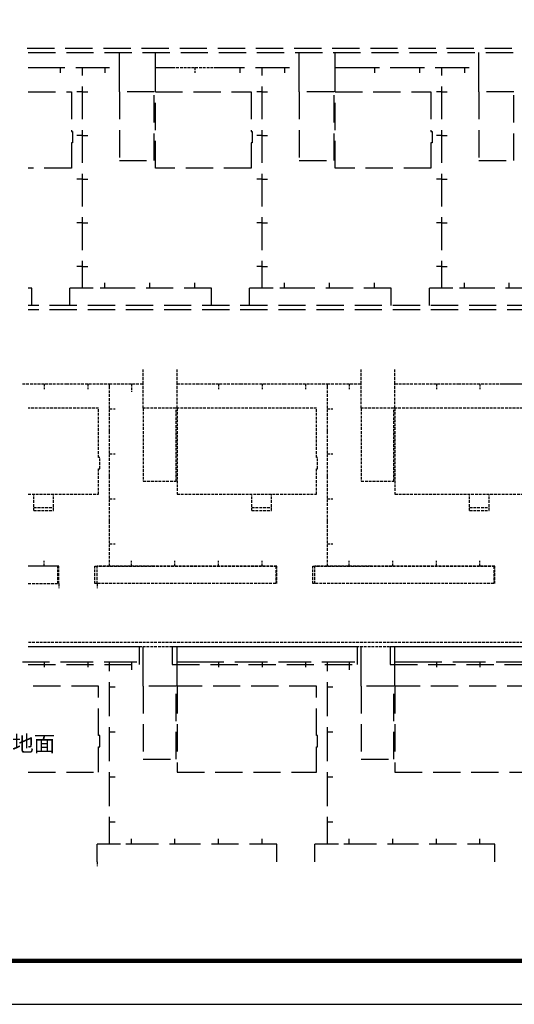
# Model space of a CAD drawing. Extents: x 609406475 to 609742875, y 4918654096 to 4918891696.
# Drawn here: x 609527035 to 609572439, y 4918654096 to 4918744400 of the extents above; entities that cross this region are included whole.
import ezdxf

# ---------------------------------------------------------------- set-up
doc = ezdxf.new("R2010")
doc.units = 0
doc.header["$LTSCALE"] = 1000
doc.linetypes.add('DASH', pattern=[0.35, 0.25, -0.1])
for name, color, linetype in [('DIM_SYMB', 3, 'Continuous'), ('PUB_TITLE', 4, 'Continuous'), ('ZT-道路边线', 135, 'Continuous')]:
    doc.layers.add(name, color=color, linetype=linetype)
doc.styles.add('_TCH_DIM', font='SIMPLEX', dxfattribs={"bigfont": 'GBCBIG'})

msp = doc.modelspace()

# ---------------------------------------------------------------- linework, layer by layer
at = {"color": 5}
msp.add_line((609571284.59, 4918711015.78), (609575454.59, 4918711015.78), dxfattribs=at)
at = {"layer": 'PUB_TITLE'}
msp.add_lwpolyline([(609406475.49, 4918654096.2), (609742875.49, 4918654096.2), (609742875.49, 4918891696.2), (609406475.49, 4918891696.2)], close=True, dxfattribs=at)
at = {"layer": 'PUB_TITLE', "const_width": 400}
msp.add_lwpolyline([(609416475.49, 4918658096.2), (609738875.49, 4918658096.2), (609738875.49, 4918887696.2), (609416475.49, 4918887696.2)], close=True, dxfattribs=at)
at = {"layer": 'ZT-道路边线', "linetype": 'DASH', "lineweight": -3, "ltscale": 10}
for p, q in [((609536188.78, 4918740015.78), (609536188.78, 4918741375.78)), ((609539488.78, 4918740015.78), (609539488.78, 4918741375.78)), ((609552688.78, 4918740015.78), (609552688.78, 4918741375.78)), ((609555988.78, 4918740015.78), (609555988.78, 4918741375.78)), ((609569188.78, 4918740015.78), (609569188.78, 4918741375.78)), ((609527818.53, 4918740015.78), (609528683.14, 4918740015.78)), ((609528683.14, 4918740015.78), (609532788.78, 4918740015.78)), ((609530748.87, 4918740015.78), (609530748.87, 4918739515.78)), ((609532788.78, 4918739775.78), (609532788.78, 4918740015.78)), ((609532788.78, 4918740015.78), (609536188.78, 4918740015.78)), ((609532788.78, 4918739775.78), (609532788.78, 4918740015.78)), ((609532788.78, 4918735775.78), (609532788.78, 4918739775.78)), ((609532788.78, 4918735775.78), (609532788.78, 4918739775.78)), ((609534854.51, 4918740015.78), (609534854.51, 4918739515.78)), ((609536188.78, 4918737775.78), (609536188.78, 4918740015.78)), ((609539488.78, 4918737775.78), (609539488.78, 4918740015.78)), ((609539488.78, 4918740015.78), (609541051.69, 4918740015.78)), ((609545183.14, 4918740015.78), (609549288.78, 4918740015.78)), ((609547248.87, 4918740015.78), (609547248.87, 4918739515.78)), ((609549288.78, 4918740015.78), (609552688.78, 4918740015.78)), ((609549288.78, 4918739775.78), (609549288.78, 4918740015.78)), ((609549288.78, 4918739775.78), (609549288.78, 4918740015.78)), ((609549288.78, 4918735775.78), (609549288.78, 4918739775.78)), ((609549288.78, 4918735775.78), (609549288.78, 4918739775.78)), ((609551354.51, 4918740015.78), (609551354.51, 4918739515.78)), ((609552688.78, 4918737775.78), (609552688.78, 4918740015.78)), ((609555988.78, 4918737775.78), (609555988.78, 4918740015.78)), ((609555988.78, 4918740015.78), (609557551.69, 4918740015.78)), ((609557551.69, 4918740015.78), (609561683.14, 4918740015.78)), ((609559617.41, 4918740015.78), (609559617.41, 4918739515.78)), ((609561683.14, 4918740015.78), (609565788.78, 4918740015.78)), ((609563748.87, 4918740015.78), (609563748.87, 4918739515.78)), ((609565788.78, 4918740015.78), (609569188.78, 4918740015.78)), ((609565788.78, 4918739775.78), (609565788.78, 4918740015.78)), ((609565788.78, 4918739775.78), (609565788.78, 4918740015.78)), ((609565788.78, 4918735775.78), (609565788.78, 4918739775.78)), ((609565788.78, 4918735775.78), (609565788.78, 4918739775.78)), ((609567854.51, 4918740015.78), (609567854.51, 4918739515.78)), ((609569188.78, 4918737775.78), (609569188.78, 4918740015.78)), ((609527818.53, 4918737775.78), (609531788.78, 4918737775.78)), ((609531788.78, 4918737775.78), (609531788.78, 4918734135.78)), ((609532788.78, 4918737775.78), (609532288.78, 4918737775.78)), ((609532788.78, 4918737775.78), (609533288.78, 4918737775.78)), ((609539388.78, 4918737775.78), (609536188.78, 4918737775.78)), ((609536188.78, 4918737775.78), (609536188.78, 4918731475.78)), ((609539388.78, 4918731475.78), (609539388.78, 4918737775.78)), ((609539488.78, 4918730775.78), (609539488.78, 4918737775.78)), ((609539488.78, 4918737775.78), (609548288.78, 4918737775.78)), ((609548288.78, 4918737775.78), (609548288.78, 4918734135.78)), ((609549288.78, 4918737775.78), (609548788.78, 4918737775.78)), ((609549288.78, 4918737775.78), (609549788.78, 4918737775.78)), ((609555888.78, 4918737775.78), (609552688.78, 4918737775.78)), ((609552688.78, 4918737775.78), (609552688.78, 4918731475.78)), ((609555888.78, 4918731475.78), (609555888.78, 4918737775.78)), ((609555988.78, 4918730775.78), (609555988.78, 4918737775.78)), ((609555988.78, 4918737775.78), (609564788.78, 4918737775.78)), ((609564788.78, 4918737775.78), (609564788.78, 4918734135.78)), ((609565788.78, 4918737775.78), (609565288.78, 4918737775.78)), ((609565788.78, 4918737775.78), (609566288.78, 4918737775.78)), ((609572388.78, 4918737775.78), (609569188.78, 4918737775.78)), ((609569188.78, 4918737775.78), (609569188.78, 4918731475.78)), ((609572388.78, 4918731475.78), (609572388.78, 4918737775.78)), ((609532788.78, 4918731775.78), (609532788.78, 4918735775.78)), ((609532788.78, 4918731775.78), (609532788.78, 4918735775.78)), ((609549288.78, 4918731775.78), (609549288.78, 4918735775.78)), ((609549288.78, 4918731775.78), (609549288.78, 4918735775.78)), ((609565788.78, 4918731775.78), (609565788.78, 4918735775.78)), ((609565788.78, 4918731775.78), (609565788.78, 4918735775.78)), ((609531788.78, 4918734135.78), (609531888.78, 4918734135.78)), ((609531888.78, 4918734135.78), (609531888.78, 4918733105.78)), ((609548288.78, 4918734135.78), (609548388.78, 4918734135.78)), ((609548388.78, 4918734135.78), (609548388.78, 4918733105.78)), ((609564788.78, 4918734135.78), (609564888.78, 4918734135.78)), ((609564888.78, 4918734135.78), (609564888.78, 4918733105.78)), ((609531888.78, 4918733105.78), (609531788.78, 4918733105.78)), ((609531788.78, 4918733105.78), (609531788.78, 4918730775.78)), ((609532788.78, 4918733775.78), (609532288.78, 4918733775.78)), ((609532788.78, 4918733775.78), (609533288.78, 4918733775.78)), ((609548388.78, 4918733105.78), (609548288.78, 4918733105.78)), ((609548288.78, 4918733105.78), (609548288.78, 4918730775.78)), ((609549288.78, 4918733775.78), (609548788.78, 4918733775.78)), ((609549288.78, 4918733775.78), (609549788.78, 4918733775.78)), ((609564888.78, 4918733105.78), (609564788.78, 4918733105.78)), ((609564788.78, 4918733105.78), (609564788.78, 4918730775.78)), ((609565788.78, 4918733775.78), (609565288.78, 4918733775.78)), ((609565788.78, 4918733775.78), (609566288.78, 4918733775.78)), ((609532788.78, 4918727775.78), (609532788.78, 4918731775.78)), ((609532788.78, 4918727775.78), (609532788.78, 4918731775.78)), ((609536188.78, 4918731475.78), (609539388.78, 4918731475.78)), ((609549288.78, 4918727775.78), (609549288.78, 4918731775.78)), ((609549288.78, 4918727775.78), (609549288.78, 4918731775.78)), ((609552688.78, 4918731475.78), (609555888.78, 4918731475.78)), ((609565788.78, 4918727775.78), (609565788.78, 4918731775.78)), ((609565788.78, 4918727775.78), (609565788.78, 4918731775.78)), ((609569188.78, 4918731475.78), (609572388.78, 4918731475.78)), ((609531788.78, 4918730775.78), (609527818.53, 4918730775.78)), ((609548288.78, 4918730775.78), (609539488.78, 4918730775.78)), ((609564788.78, 4918730775.78), (609555988.78, 4918730775.78)), ((609532788.78, 4918729775.78), (609532288.78, 4918729775.78)), ((609532788.78, 4918729775.78), (609533288.78, 4918729775.78)), ((609549288.78, 4918729775.78), (609548788.78, 4918729775.78)), ((609549288.78, 4918729775.78), (609549788.78, 4918729775.78)), ((609565788.78, 4918729775.78), (609565288.78, 4918729775.78)), ((609565788.78, 4918729775.78), (609566288.78, 4918729775.78)), ((609532788.78, 4918723775.78), (609532788.78, 4918727775.78)), ((609532788.78, 4918723775.78), (609532788.78, 4918727775.78)), ((609549288.78, 4918723775.78), (609549288.78, 4918727775.78)), ((609549288.78, 4918723775.78), (609549288.78, 4918727775.78)), ((609565788.78, 4918723775.78), (609565788.78, 4918727775.78)), ((609565788.78, 4918723775.78), (609565788.78, 4918727775.78)), ((609532788.78, 4918725775.78), (609532288.78, 4918725775.78)), ((609532788.78, 4918725775.78), (609533288.78, 4918725775.78)), ((609549288.78, 4918725775.78), (609548788.78, 4918725775.78)), ((609549288.78, 4918725775.78), (609549788.78, 4918725775.78)), ((609565788.78, 4918725775.78), (609565288.78, 4918725775.78)), ((609565788.78, 4918725775.78), (609566288.78, 4918725775.78)), ((609532788.78, 4918719775.78), (609532788.78, 4918723775.78)), ((609532788.78, 4918719775.78), (609532788.78, 4918723775.78)), ((609549288.78, 4918719775.78), (609549288.78, 4918723775.78)), ((609549288.78, 4918719775.78), (609549288.78, 4918723775.78)), ((609565788.78, 4918719775.78), (609565788.78, 4918723775.78)), ((609565788.78, 4918719775.78), (609565788.78, 4918723775.78)), ((609532788.78, 4918721775.78), (609532288.78, 4918721775.78)), ((609532788.78, 4918721775.78), (609533288.78, 4918721775.78)), ((609549288.78, 4918721775.78), (609548788.78, 4918721775.78)), ((609549288.78, 4918721775.78), (609549788.78, 4918721775.78)), ((609565788.78, 4918721775.78), (609565288.78, 4918721775.78)), ((609565788.78, 4918721775.78), (609566288.78, 4918721775.78)), ((609532788.78, 4918719775.78), (609532788.78, 4918720775.78)), ((609549288.78, 4918719775.78), (609549288.78, 4918720775.78)), ((609565788.78, 4918719775.78), (609565788.78, 4918720775.78)), ((609528138.78, 4918719775.78), (609527818.53, 4918719775.78)), ((609528138.78, 4918718175.78), (609528138.78, 4918719775.78)), ((609531638.78, 4918718175.78), (609531638.78, 4918719775.78)), ((609532788.78, 4918719775.78), (609531638.78, 4918719775.78)), ((609536913.78, 4918719775.78), (609532788.78, 4918719775.78)), ((609533788.78, 4918719775.78), (609532788.78, 4918719775.78)), ((609534851.28, 4918719775.78), (609534851.28, 4918720275.78)), ((609544638.78, 4918719775.78), (609536913.78, 4918719775.78)), ((609538976.28, 4918719775.78), (609538976.28, 4918720275.78)), ((609543101.28, 4918719775.78), (609543101.28, 4918720275.78)), ((609544638.78, 4918718175.78), (609544638.78, 4918719775.78)), ((609548138.78, 4918718175.78), (609548138.78, 4918719775.78)), ((609549288.78, 4918719775.78), (609548138.78, 4918719775.78)), ((609553413.78, 4918719775.78), (609549288.78, 4918719775.78)), ((609550288.78, 4918719775.78), (609549288.78, 4918719775.78)), ((609551351.28, 4918719775.78), (609551351.28, 4918720275.78)), ((609561138.78, 4918719775.78), (609553413.78, 4918719775.78)), ((609555476.28, 4918719775.78), (609555476.28, 4918720275.78)), ((609559601.28, 4918719775.78), (609559601.28, 4918720275.78)), ((609561138.78, 4918718175.78), (609561138.78, 4918719775.78)), ((609564638.78, 4918718175.78), (609564638.78, 4918719775.78)), ((609565788.78, 4918719775.78), (609564638.78, 4918719775.78)), ((609569913.78, 4918719775.78), (609565788.78, 4918719775.78)), ((609566788.78, 4918719775.78), (609565788.78, 4918719775.78)), ((609567851.28, 4918719775.78), (609567851.28, 4918720275.78)), ((609577638.78, 4918719775.78), (609569913.78, 4918719775.78)), ((609571976.28, 4918719775.78), (609571976.28, 4918720275.78)), ((609538044.59, 4918685275.78), (609538044.59, 4918686875.78)), ((609538384.59, 4918685515.78), (609538384.59, 4918686875.78)), ((609541044.59, 4918686875.78), (609541044.59, 4918685275.78)), ((609541484.59, 4918685515.78), (609541484.59, 4918686875.78)), ((609558044.59, 4918685275.78), (609558044.59, 4918686875.78)), ((609558384.59, 4918685515.78), (609558384.59, 4918686875.78)), ((609561044.59, 4918686875.78), (609561044.59, 4918685275.78)), ((609561484.59, 4918685515.78), (609561484.59, 4918686875.78)), ((609527284.59, 4918685515.78), (609531284.59, 4918685515.78)), ((609527818.53, 4918685275.78), (609538044.59, 4918685275.78)), ((609529284.59, 4918685515.78), (609529284.59, 4918685015.78)), ((609531284.59, 4918685515.78), (609535284.59, 4918685515.78)), ((609533284.59, 4918685515.78), (609533284.59, 4918685015.78)), ((609535284.59, 4918685515.78), (609538384.59, 4918685515.78)), ((609535284.59, 4918685275.78), (609535284.59, 4918685515.78)), ((609535284.59, 4918685275.78), (609535284.59, 4918685515.78)), ((609535284.59, 4918681150.78), (609535284.59, 4918685275.78)), ((609535284.59, 4918681150.78), (609535284.59, 4918685275.78)), ((609537284.59, 4918685515.78), (609537284.59, 4918684775.78)), ((609538384.59, 4918683275.78), (609538384.59, 4918685515.78)), ((609541044.59, 4918685275.78), (609558044.59, 4918685275.78)), ((609541484.59, 4918683275.78), (609541484.59, 4918685515.78)), ((609541484.59, 4918685515.78), (609543284.59, 4918685515.78)), ((609543284.59, 4918685515.78), (609547284.59, 4918685515.78)), ((609545284.59, 4918685515.78), (609545284.59, 4918685015.78)), ((609547284.59, 4918685515.78), (609551284.59, 4918685515.78)), ((609549284.59, 4918685515.78), (609549284.59, 4918685015.78)), ((609551284.59, 4918685515.78), (609555284.59, 4918685515.78)), ((609553284.59, 4918685515.78), (609553284.59, 4918685015.78)), ((609555284.59, 4918685275.78), (609555284.59, 4918685515.78)), ((609555284.59, 4918685515.78), (609558384.59, 4918685515.78)), ((609555284.59, 4918685275.78), (609555284.59, 4918685515.78)), ((609555284.59, 4918681150.78), (609555284.59, 4918685275.78)), ((609555284.59, 4918681150.78), (609555284.59, 4918685275.78)), ((609557284.59, 4918685515.78), (609557284.59, 4918684775.78)), ((609558384.59, 4918683275.78), (609558384.59, 4918685515.78)), ((609561044.59, 4918685275.78), (609578044.59, 4918685275.78)), ((609561484.59, 4918683275.78), (609561484.59, 4918685515.78)), ((609561484.59, 4918685515.78), (609563284.59, 4918685515.78)), ((609563284.59, 4918685515.78), (609567284.59, 4918685515.78)), ((609565284.59, 4918685515.78), (609565284.59, 4918685015.78)), ((609567284.59, 4918685515.78), (609571284.59, 4918685515.78)), ((609569284.59, 4918685515.78), (609569284.59, 4918685015.78)), ((609571284.59, 4918685515.78), (609575284.59, 4918685515.78)), ((609534284.59, 4918683275.78), (609527818.53, 4918683275.78)), ((609534284.59, 4918678735.78), (609534284.59, 4918683275.78)), ((609535284.59, 4918683213.28), (609535784.59, 4918683213.28)), ((609535284.59, 4918683213.28), (609535784.59, 4918683213.28)), ((609541384.59, 4918683275.78), (609538384.59, 4918683275.78)), ((609538384.59, 4918683275.78), (609538384.59, 4918676575.78)), ((609541384.59, 4918676575.78), (609541384.59, 4918683275.78)), ((609554284.59, 4918683275.78), (609541484.59, 4918683275.78)), ((609541484.59, 4918683275.78), (609541484.59, 4918675375.78)), ((609554284.59, 4918678735.78), (609554284.59, 4918683275.78)), ((609555284.59, 4918683213.28), (609555784.59, 4918683213.28)), ((609555284.59, 4918683213.28), (609555784.59, 4918683213.28)), ((609561384.59, 4918683275.78), (609558384.59, 4918683275.78)), ((609558384.59, 4918683275.78), (609558384.59, 4918676575.78)), ((609561384.59, 4918676575.78), (609561384.59, 4918683275.78)), ((609574284.59, 4918683275.78), (609561484.59, 4918683275.78)), ((609561484.59, 4918683275.78), (609561484.59, 4918675375.78)), ((609535284.59, 4918677025.78), (609535284.59, 4918681150.78)), ((609535284.59, 4918677025.78), (609535284.59, 4918681150.78)), ((609555284.59, 4918677025.78), (609555284.59, 4918681150.78)), ((609555284.59, 4918677025.78), (609555284.59, 4918681150.78)), ((609535284.59, 4918679088.28), (609535784.59, 4918679088.28)), ((609535284.59, 4918679088.28), (609535784.59, 4918679088.28)), ((609555284.59, 4918679088.28), (609555784.59, 4918679088.28)), ((609555284.59, 4918679088.28), (609555784.59, 4918679088.28)), ((609534384.59, 4918678735.78), (609534284.59, 4918678735.78)), ((609534384.59, 4918677705.78), (609534384.59, 4918678735.78)), ((609554384.59, 4918678735.78), (609554284.59, 4918678735.78)), ((609554384.59, 4918677705.78), (609554384.59, 4918678735.78)), ((609534284.59, 4918675375.78), (609534284.59, 4918677705.78)), ((609534284.59, 4918677705.78), (609534384.59, 4918677705.78)), ((609535284.59, 4918672900.78), (609535284.59, 4918677025.78)), ((609535284.59, 4918672900.78), (609535284.59, 4918677025.78)), ((609554284.59, 4918675375.78), (609554284.59, 4918677705.78)), ((609554284.59, 4918677705.78), (609554384.59, 4918677705.78)), ((609555284.59, 4918672900.78), (609555284.59, 4918677025.78)), ((609555284.59, 4918672900.78), (609555284.59, 4918677025.78)), ((609538384.59, 4918676575.78), (609541384.59, 4918676575.78)), ((609558384.59, 4918676575.78), (609561384.59, 4918676575.78)), ((609527818.53, 4918675375.78), (609534284.59, 4918675375.78)), ((609541484.59, 4918675375.78), (609554284.59, 4918675375.78)), ((609561484.59, 4918675375.78), (609574284.59, 4918675375.78)), ((609535284.59, 4918674963.28), (609535784.59, 4918674963.28)), ((609535284.59, 4918674963.28), (609535784.59, 4918674963.28)), ((609555284.59, 4918674963.28), (609555784.59, 4918674963.28)), ((609555284.59, 4918674963.28), (609555784.59, 4918674963.28)), ((609535284.59, 4918668775.78), (609535284.59, 4918672900.78)), ((609535284.59, 4918668775.78), (609535284.59, 4918672900.78)), ((609555284.59, 4918668775.78), (609555284.59, 4918672900.78)), ((609555284.59, 4918668775.78), (609555284.59, 4918672900.78)), ((609535284.59, 4918670838.28), (609535784.59, 4918670838.28)), ((609535284.59, 4918670838.28), (609535784.59, 4918670838.28)), ((609555284.59, 4918670838.28), (609555784.59, 4918670838.28)), ((609555284.59, 4918670838.28), (609555784.59, 4918670838.28)), ((609535284.59, 4918668775.78), (609535284.59, 4918669775.78)), ((609537284.59, 4918668775.78), (609537284.59, 4918669275.78)), ((609541284.59, 4918668775.78), (609541284.59, 4918669275.78)), ((609545284.59, 4918668775.78), (609545284.59, 4918669275.78)), ((609549284.59, 4918668775.78), (609549284.59, 4918669275.78)), ((609555284.59, 4918668775.78), (609555284.59, 4918669775.78)), ((609557284.59, 4918668775.78), (609557284.59, 4918669275.78)), ((609561284.59, 4918668775.78), (609561284.59, 4918669275.78)), ((609565284.59, 4918668775.78), (609565284.59, 4918669275.78)), ((609569284.59, 4918668775.78), (609569284.59, 4918669275.78)), ((609534134.59, 4918667175.78), (609534134.59, 4918668775.78)), ((609535284.59, 4918668775.78), (609534134.59, 4918668775.78)), ((609539284.59, 4918668775.78), (609535284.59, 4918668775.78)), ((609536284.59, 4918668775.78), (609535284.59, 4918668775.78)), ((609543284.59, 4918668775.78), (609539284.59, 4918668775.78)), ((609550634.59, 4918668775.78), (609543284.59, 4918668775.78)), ((609550634.59, 4918667175.78), (609550634.59, 4918668775.78)), ((609554134.59, 4918667175.78), (609554134.59, 4918668775.78)), ((609555284.59, 4918668775.78), (609554134.59, 4918668775.78)), ((609559284.59, 4918668775.78), (609555284.59, 4918668775.78)), ((609556284.59, 4918668775.78), (609555284.59, 4918668775.78)), ((609563284.59, 4918668775.78), (609559284.59, 4918668775.78)), ((609570634.59, 4918668775.78), (609563284.59, 4918668775.78)), ((609570634.59, 4918667175.78), (609570634.59, 4918668775.78))]:
    msp.add_line(p, q, dxfattribs=at)
at = {"layer": 'ZT-道路边线', "linetype": 'DASH', "lineweight": -3}
for p, q in [((609541051.69, 4918740015.78), (609545183.14, 4918740015.78)), ((609543117.41, 4918740015.78), (609543117.41, 4918739515.78)), ((609538384.59, 4918711015.78), (609538384.59, 4918712375.78)), ((609541484.59, 4918711015.78), (609541484.59, 4918712375.78)), ((609558384.59, 4918711015.78), (609558384.59, 4918712375.78)), ((609561484.59, 4918711015.78), (609561484.59, 4918712375.78)), ((609527284.59, 4918711015.78), (609531284.59, 4918711015.78)), ((609529284.59, 4918711015.78), (609529284.59, 4918710515.78)), ((609531284.59, 4918711015.78), (609535284.59, 4918711015.78)), ((609533284.59, 4918711015.78), (609533284.59, 4918710515.78)), ((609535284.59, 4918711015.78), (609538384.59, 4918711015.78)), ((609535284.59, 4918710775.78), (609535284.59, 4918711015.78)), ((609535284.59, 4918710775.78), (609535284.59, 4918711015.78)), ((609535284.59, 4918706650.78), (609535284.59, 4918710775.78)), ((609535284.59, 4918706650.78), (609535284.59, 4918710775.78)), ((609537284.59, 4918711015.78), (609537284.59, 4918710275.78)), ((609538384.59, 4918708775.78), (609538384.59, 4918711015.78)), ((609541484.59, 4918708775.78), (609541484.59, 4918711015.78)), ((609541484.59, 4918711015.78), (609543284.59, 4918711015.78)), ((609543284.59, 4918711015.78), (609547284.59, 4918711015.78)), ((609545284.59, 4918711015.78), (609545284.59, 4918710515.78)), ((609547284.59, 4918711015.78), (609551284.59, 4918711015.78)), ((609549284.59, 4918711015.78), (609549284.59, 4918710515.78)), ((609551284.59, 4918711015.78), (609555284.59, 4918711015.78)), ((609553284.59, 4918711015.78), (609553284.59, 4918710515.78)), ((609555284.59, 4918710775.78), (609555284.59, 4918711015.78)), ((609555284.59, 4918711015.78), (609558384.59, 4918711015.78)), ((609555284.59, 4918710775.78), (609555284.59, 4918711015.78)), ((609555284.59, 4918706650.78), (609555284.59, 4918710775.78)), ((609555284.59, 4918706650.78), (609555284.59, 4918710775.78)), ((609557284.59, 4918711015.78), (609557284.59, 4918710515.78)), ((609558384.59, 4918708775.78), (609558384.59, 4918711015.78)), ((609561484.59, 4918708775.78), (609561484.59, 4918711015.78)), ((609561484.59, 4918711015.78), (609563284.59, 4918711015.78)), ((609563284.59, 4918711015.78), (609567284.59, 4918711015.78)), ((609565284.59, 4918711015.78), (609565284.59, 4918710515.78)), ((609567284.59, 4918711015.78), (609571284.59, 4918711015.78)), ((609569284.59, 4918711015.78), (609569284.59, 4918710515.78)), ((609534284.59, 4918708775.78), (609527818.53, 4918708775.78)), ((609534284.59, 4918704235.78), (609534284.59, 4918708775.78)), ((609535284.59, 4918708713.28), (609535784.59, 4918708713.28)), ((609535284.59, 4918708713.28), (609535784.59, 4918708713.28)), ((609541384.59, 4918708775.78), (609538384.59, 4918708775.78)), ((609538384.59, 4918708775.78), (609538384.59, 4918702075.78)), ((609541384.59, 4918702075.78), (609541384.59, 4918708775.78)), ((609554284.59, 4918708775.78), (609541484.59, 4918708775.78)), ((609541484.59, 4918708775.78), (609541484.59, 4918700875.78)), ((609554284.59, 4918704235.78), (609554284.59, 4918708775.78)), ((609555284.59, 4918708713.28), (609555784.59, 4918708713.28)), ((609555284.59, 4918708713.28), (609555784.59, 4918708713.28)), ((609561384.59, 4918708775.78), (609558384.59, 4918708775.78)), ((609558384.59, 4918708775.78), (609558384.59, 4918702075.78)), ((609561384.59, 4918702075.78), (609561384.59, 4918708775.78)), ((609574284.59, 4918708775.78), (609561484.59, 4918708775.78)), ((609561484.59, 4918708775.78), (609561484.59, 4918700875.78)), ((609535284.59, 4918702525.78), (609535284.59, 4918706650.78)), ((609535284.59, 4918702525.78), (609535284.59, 4918706650.78)), ((609555284.59, 4918702525.78), (609555284.59, 4918706650.78)), ((609555284.59, 4918702525.78), (609555284.59, 4918706650.78)), ((609534384.59, 4918704235.78), (609534284.59, 4918704235.78)), ((609534384.59, 4918703205.78), (609534384.59, 4918704235.78)), ((609535284.59, 4918704588.28), (609535784.59, 4918704588.28)), ((609535284.59, 4918704588.28), (609535784.59, 4918704588.28)), ((609554384.59, 4918704235.78), (609554284.59, 4918704235.78)), ((609554384.59, 4918703205.78), (609554384.59, 4918704235.78)), ((609555284.59, 4918704588.28), (609555784.59, 4918704588.28)), ((609555284.59, 4918704588.28), (609555784.59, 4918704588.28)), ((609534284.59, 4918700875.78), (609534284.59, 4918703205.78)), ((609534284.59, 4918703205.78), (609534384.59, 4918703205.78)), ((609554284.59, 4918700875.78), (609554284.59, 4918703205.78)), ((609554284.59, 4918703205.78), (609554384.59, 4918703205.78)), ((609535284.59, 4918698400.78), (609535284.59, 4918702525.78)), ((609535284.59, 4918698400.78), (609535284.59, 4918702525.78)), ((609555284.59, 4918698400.78), (609555284.59, 4918702525.78)), ((609555284.59, 4918698400.78), (609555284.59, 4918702525.78)), ((609538384.59, 4918702075.78), (609541384.59, 4918702075.78)), ((609558384.59, 4918702075.78), (609561384.59, 4918702075.78)), ((609527818.53, 4918700875.78), (609534284.59, 4918700875.78)), ((609528334.59, 4918699375.78, 300), (609528334.59, 4918700875.78, 300)), ((609530134.59, 4918699375.78, 300), (609530134.59, 4918700875.78, 300)), ((609541484.59, 4918700875.78), (609554284.59, 4918700875.78)), ((609548334.59, 4918699375.78, 300), (609548334.59, 4918700875.78, 300)), ((609550134.59, 4918699375.78, 300), (609550134.59, 4918700875.78, 300)), ((609561484.59, 4918700875.78), (609574284.59, 4918700875.78)), ((609568334.59, 4918699375.78, 300), (609568334.59, 4918700875.78, 300)), ((609570134.59, 4918699375.78, 300), (609570134.59, 4918700875.78, 300)), ((609528334.59, 4918699675.78), (609530134.59, 4918699675.78)), ((609535284.59, 4918700463.28), (609535784.59, 4918700463.28)), ((609535284.59, 4918700463.28), (609535784.59, 4918700463.28)), ((609548334.59, 4918699675.78), (609550134.59, 4918699675.78)), ((609555284.59, 4918700463.28), (609555784.59, 4918700463.28)), ((609555284.59, 4918700463.28), (609555784.59, 4918700463.28)), ((609568334.59, 4918699675.78), (609570134.59, 4918699675.78)), ((609528334.59, 4918699375.78), (609530134.59, 4918699375.78)), ((609548334.59, 4918699375.78), (609550134.59, 4918699375.78)), ((609568334.59, 4918699375.78), (609570134.59, 4918699375.78)), ((609535284.59, 4918694275.78), (609535284.59, 4918698400.78)), ((609535284.59, 4918694275.78), (609535284.59, 4918698400.78)), ((609555284.59, 4918694275.78), (609555284.59, 4918698400.78)), ((609555284.59, 4918694275.78), (609555284.59, 4918698400.78)), ((609535284.59, 4918696338.28), (609535784.59, 4918696338.28)), ((609535284.59, 4918696338.28), (609535784.59, 4918696338.28)), ((609555284.59, 4918696338.28), (609555784.59, 4918696338.28)), ((609555284.59, 4918696338.28), (609555784.59, 4918696338.28)), ((609530544.59, 4918694275.78), (609527818.53, 4918694275.78)), ((609530634.59, 4918694275.78), (609527818.53, 4918694275.78)), ((609529284.59, 4918694275.78), (609529284.59, 4918694775.78)), ((609530544.59, 4918692675.78), (609530544.59, 4918694275.78)), ((609530634.59, 4918692675.78), (609530634.59, 4918694275.78)), ((609533944.59, 4918694275.78), (609550544.59, 4918694275.78)), ((609533944.59, 4918692675.78), (609533944.59, 4918694275.78)), ((609534134.59, 4918692675.78), (609534134.59, 4918694275.78)), ((609535284.59, 4918694275.78), (609534134.59, 4918694275.78)), ((609539284.59, 4918694275.78), (609535284.59, 4918694275.78)), ((609537284.59, 4918694275.78), (609537284.59, 4918694775.78)), ((609543284.59, 4918694275.78), (609539284.59, 4918694275.78)), ((609541284.59, 4918694275.78), (609541284.59, 4918694775.78)), ((609550634.59, 4918694275.78), (609543284.59, 4918694275.78)), ((609545284.59, 4918694275.78), (609545284.59, 4918694775.78)), ((609549284.59, 4918694275.78), (609549284.59, 4918694775.78)), ((609550544.59, 4918694275.78), (609550544.59, 4918692675.78)), ((609550634.59, 4918692675.78), (609550634.59, 4918694275.78)), ((609553944.59, 4918694275.78), (609570544.59, 4918694275.78)), ((609553944.59, 4918692675.78), (609553944.59, 4918694275.78)), ((609554134.59, 4918692675.78), (609554134.59, 4918694275.78)), ((609555284.59, 4918694275.78), (609554134.59, 4918694275.78)), ((609559284.59, 4918694275.78), (609555284.59, 4918694275.78)), ((609557284.59, 4918694275.78), (609557284.59, 4918694775.78)), ((609563284.59, 4918694275.78), (609559284.59, 4918694275.78)), ((609561284.59, 4918694275.78), (609561284.59, 4918694775.78)), ((609570634.59, 4918694275.78), (609563284.59, 4918694275.78)), ((609565284.59, 4918694275.78), (609565284.59, 4918694775.78)), ((609569284.59, 4918694275.78), (609569284.59, 4918694775.78)), ((609570544.59, 4918694275.78), (609570544.59, 4918692675.78)), ((609570634.59, 4918692675.78), (609570634.59, 4918694275.78)), ((609527818.53, 4918692675.78), (609530544.59, 4918692675.78)), ((609530634.59, 4918692675.78), (609530634.59, 4918692275.78)), ((609550544.59, 4918692675.78), (609533944.59, 4918692675.78)), ((609534134.59, 4918692675.78), (609534134.59, 4918692275.78)), ((609570544.59, 4918692675.78), (609553944.59, 4918692675.78)), ((609612784.59, 4918687275.78), (609527818.53, 4918687275.78)), ((609612784.59, 4918686875.78), (609527818.53, 4918686875.78)), ((609538044.59, 4918686875.78), (609527818.53, 4918686875.78)), ((609558044.59, 4918686875.78), (609541044.59, 4918686875.78)), ((609578044.59, 4918686875.78), (609561044.59, 4918686875.78)), ((609534134.59, 4918667175.78), (609534134.59, 4918666775.78))]:
    msp.add_line(p, q, dxfattribs=at)
at = {"layer": 'ZT-道路边线', "linetype": 'DASH', "lineweight": -3, "ltscale": 10}
for points in [[(609527724.92, 4918741775.78), (609612784.59, 4918741775.78, -0.41421356), (609618784.59, 4918735775.78), (609618784.59, 4918723775.78, -0.41421346), (609612784.59, 4918717775.78), (609527818.53, 4918717775.75)], [(609527818.53, 4918741375.78), (609612784.59, 4918741375.78, -0.41421356), (609618384.59, 4918735775.78), (609618384.59, 4918723775.78, -0.41421346), (609612784.59, 4918718175.78), (609527818.53, 4918718175.75)]]:
    msp.add_lwpolyline(points, format="xyb", dxfattribs=at)

# ---------------------------------------------------------------- texts
at = {"layer": 'DIM_SYMB', "color": 7, "linetype": 'Continuous', "style": '_TCH_DIM'}
msp.add_text('广场混凝土地面', height=1446.809, dxfattribs=at).set_placement((609516479.64, 4918677280.16))

doc.saveas('drawing.dxf')
